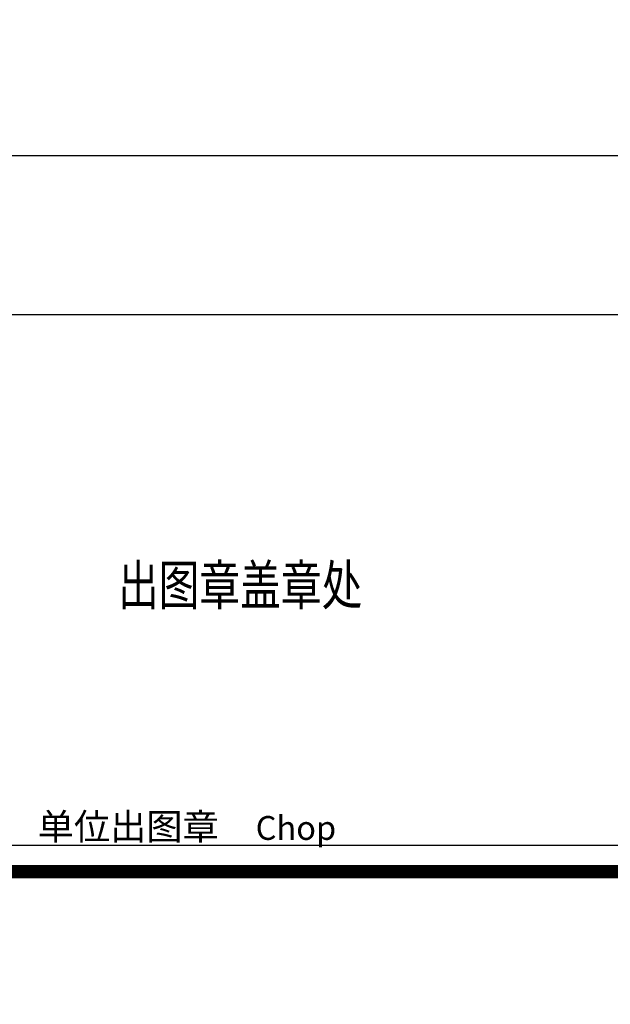
# Model space of a CAD drawing. Units: millimetres. Extents: x 39517343 to 39524544, y 3335448 to 3336414.
# Drawn here: x 39522004 to 39522093, y 3335448 to 3335597 of the extents above; entities that cross this region are included whole.
import ezdxf
from ezdxf.enums import TextEntityAlignment as Align

# ---------------------------------------------------------------- set-up
doc = ezdxf.new("R2010")
doc.units = ezdxf.units.MM
for name, color, linetype in [('+220m分层', 255, 'Continuous'), ('TK', 7, 'Continuous'), ('TK-WHITE', 7, 'Continuous')]:
    doc.layers.add(name, color=color, linetype=linetype)
doc.layers.add('不打印层', color=8, linetype='Continuous', plot=False)
doc.styles.add('TK_Arial', font='arial.ttf')
doc.styles.add('TK_宋体', font='SimSun.ttf')
doc.styles.add('宋体', font='SimSun.ttf')

# ---------------------------------------------------------------- blocks, each defined once
blk = doc.blocks.new('lzA2_1')
at = {"layer": 'TK-WHITE'}
for points, const_width in [([(0, 0), (594, 0), (594, 420), (0, 420)], 0.01), ([(25, 10), (584, 10), (584, 410), (25, 410)], 1)]:
    blk.add_lwpolyline(points, close=True, dxfattribs=dict(at, const_width=const_width))
at = {"layer": 'TK', "style": 'TK_宋体', "flags": 3}
for tag, p in [('LZHQ_N会签5_T5_H2', (7.5, 400)), ('LZHQ_N会签6_T5_H2', (12.5, 400)), ('LZHQ_N会签8_T5_H2', (22.5, 400)), ('LZHQ_N会签7_T5_H2', (17.061, 398.244)), ('LZHQ_N会签5_T6_H5', (7.5, 380)), ('LZHQ_N会签6_T6_H5', (12.5, 380)), ('LZHQ_N会签7_T6_H5', (17.5, 380)), ('LZHQ_N会签8_T6_H5', (22.5, 380)), ('LZHQ_N会签5_T5_H2', (7.5, 360)), ('LZHQ_N会签6_T5_H2', (12.5, 360)), ('LZHQ_N会签7_T5_H2', (17.5, 360)), ('LZHQ_N会签8_T5_H2', (22.5, 360)), ('LZHQ_N会签1_T5_H2', (7.5, 340)), ('LZHQ_N会签2_T5_H2', (12.5, 340)), ('LZHQ_N会签3_T5_H2', (17.5, 340)), ('LZHQ_N会签4_T5_H2', (22.5, 340)), ('LZHQ_N会签1_T6_H5', (7.5, 320)), ('LZHQ_N会签2_T6_H5', (12.5, 320)), ('LZHQ_N会签3_T6_H5', (17.5, 320)), ('LZHQ_N会签4_T6_H5', (22.5, 320)), ('LZHQ_N会签1_T5_H2', (7.5, 300)), ('LZHQ_N会签2_T5_H2', (12.5, 300)), ('LZHQ_N会签3_T5_H2', (17.5, 300)), ('LZHQ_N会签4_T5_H2', (22.5, 300))]:
    blk.add_attdef(tag, text='', height=1.8, rotation=90, dxfattribs=at).set_placement(p, align=Align.MIDDLE_CENTER)
at = {"layer": 'TK', "style": '宋体', "flags": 3}
blk.add_attdef('LZBARCODE_T1', text='', height=3, rotation=90, dxfattribs=at).set_placement((584, 10, 0), align=Align.TOP_LEFT)
at = {"layer": 'TK', "style": '宋体', "width": 0.75}
blk.add_attdef('LZTQINS', text='', height=3, dxfattribs=at).set_placement((584, 10), align=Align.MIDDLE)
at = {"layer": 'TK', "style": '宋体', "flags": 3}
blk.add_attdef('LZFRAME', text='', height=3, dxfattribs=at).set_placement((578.884, 5.233, 0), align=Align.MIDDLE)
blk = doc.blocks.new('B版_lz1_1')
at = {"layer": '不打印层'}
blk.add_lwpolyline([(-280, 2), (-180, 2), (-180, 42), (-280, 42)], close=True, dxfattribs=at)
at = {"layer": 'TK', "color": 252, "style": 'TK_宋体'}
blk.add_text('单位出图章', height=2, dxfattribs=at).set_placement((-244.464, 2.399))
at = {"layer": 'TK', "color": 252, "style": 'TK_Arial'}
blk.add_text('Chop', height=1.8, dxfattribs=at).set_placement((-221.965, 2.399), align=Align.RIGHT)
at = {"layer": 'TK', "style": 'TK_宋体', "flags": 3}
for tag, p in [('N项目负责人_T5_H2.5', (-150, 39, 0)), ('N项目负责人_T6_H7', (-130, 39, 0)), ('N审核_T5_H2.5', (-150, 33, 0)), ('N审核_T6_H7', (-130, 33, 0)), ('N专业负责人_T5_H2.5', (-150, 27, 0)), ('N专业负责人_T6_H7', (-130, 27, 0)), ('N校对_T5_H2.5', (-150, 21, 0)), ('N校对_T6_H7', (-130, 21, 0)), ('N设计_T5_H2.5', (-150, 15, 0)), ('N设计_T6_H7', (-130, 15, 0))]:
    blk.add_attdef(tag, text='', height=2, dxfattribs=at).set_placement(p, align=Align.MIDDLE)
at = {"layer": 'TK', "style": 'TK_宋体'}
for tag, height, p in [('阶段', 2, (-15, 38.5, 0)), ('项目名称', 2.5, (-85, 37, 0)), ('项目名称1', 2.5, (-85, 34.23, 0)), ('比例', 2, (-15, 31.5, 0)), ('子项名称', 2.5, (-85, 27, 0)), ('子项名称1', 2.5, (-85, 24.224, 0)), ('日期', 2, (-15, 24.5, 0)), ('版本', 2, (-15, 17.5, 0)), ('图纸名称', 2.5, (-85, 16.839, 0)), ('图纸名称1', 2.5, (-85, 12.697, 0)), ('页数', 2, (-28.602, 10.284, 0)), ('页码', 2, (-13.398, 10.284, 0)), ('图纸名称2', 2.5, (-85, 8.834, 0)), ('图纸名称3', 2.5, (-85, 4.276, 0)), ('图号', 2, (-21, 3.5, 0))]:
    blk.add_attdef(tag, text='', height=height, dxfattribs=at).set_placement(p, align=Align.MIDDLE_CENTER)
at = {"layer": 'TK', "style": '宋体', "width": 0.65, "flags": 3}
blk.add_attdef('LZCO_NCB-W100-H40_T7', text='', height=3, dxfattribs=at).set_placement((-230, 22), align=Align.TOP_RIGHT)
at = {"layer": '不打印层', "style": '宋体', "width": 0.75}
blk.add_text('出图章盖章处', height=3, dxfattribs=at).set_placement((-238.412, 19.184, 0), align=Align.BOTTOM_LEFT)

msp = doc.modelspace()

# ---------------------------------------------------------------- linework, layer by layer
at = {"layer": '+220m分层'}
msp.add_lwpolyline([(39521377.61554, 3336268.40798), (39522495.61554, 3336268.40798), (39522495.61554, 3335576.40798), (39521377.61554, 3335576.40798)], close=True, dxfattribs=at)

# ---------------------------------------------------------------- block references
at = {"layer": '+220m分层', "xscale": 2, "yscale": 2, "zscale": 2}
for name, p in [('lzA2_1', (39521327.61554, 3335448.40798)), ('B版_lz1_1', (39522495.61554, 3335468.40798))]:
    msp.add_blockref(name, p, dxfattribs=at)

doc.saveas('drawing.dxf')
